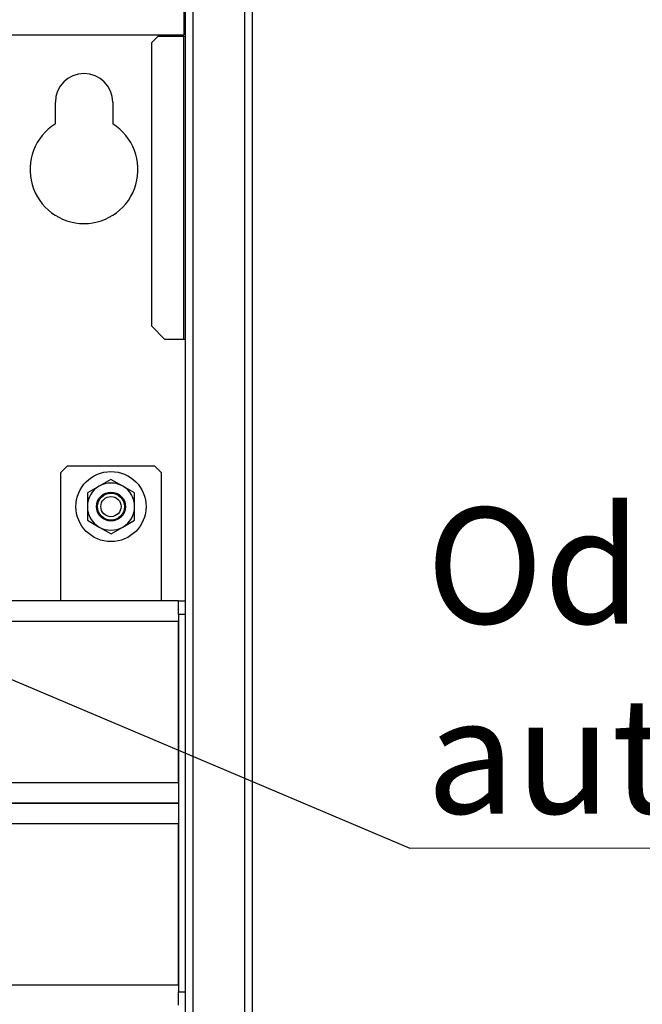
# Model space of a CAD drawing. Units: millimetres. Extents: x 10 to 416, y 10 to 287.
# Drawn here: x 354 to 372, y 218 to 247 of the extents above; entities that cross this region are included whole.
import ezdxf

# ---------------------------------------------------------------- set-up
doc = ezdxf.new("R2010")
doc.units = ezdxf.units.MM
doc.styles.add('SLDTEXTSTYLE7', font='TXT', dxfattribs={"width": 0.7})
doc.dimstyles.new('SLDDIMSTYLE1', dxfattribs={"dimtxt": 0.18, "dimasz": 3.556, "dimexe": 0, "dimexo": 0.0625, "dimgap": 0, "dimtad": 0, "dimtih": 1, "dimtoh": 1, "dimdec": 0, "dimrnd": 1e-09, "dimzin": 0, "dimdsep": 46, "dimtxsty": 'Standard', "dimsah": 1, "dimcen": 0.09, "dimadec": 0, "dimazin": 0, "dimtfac": 3.556, "dimtdec": 0, "dimtofl": 0, "dimtmove": 0, "dimatfit": 3, "dimfxl": 1, "dimfrac": 2, "dimtolj": 1, "dimtzin": 0, "dimarcsym": 0})

# ---------------------------------------------------------------- blocks, each defined once
blk = doc.blocks.new('SW_NOTE_0_5')
at = {"color": 0, "linetype": 'Continuous', "lineweight": 0}
blk.add_line((28.993, 0), (0, 0), dxfattribs=at)
at = {"color": 0, "linetype": 'Continuous', "lineweight": 0, "char_height": 3.43958, "attachment_point": 1, "style": 'SLDTEXTSTYLE7'}
for s, insert in [('Odpowietrznik', (0.482, 10.107)), ('automatyczny', (0.482, 4.47))]:
    blk.add_mtext(s, dxfattribs=dict(at, insert=insert))

msp = doc.modelspace()

# ---------------------------------------------------------------- linework, layer by layer
at = {"color": 7, "linetype": 'Continuous', "lineweight": 25}
for p, q in [((358.902, 249.502), (358.902, 149.942)), ((359.142, 149.942), (359.142, 249.502)), ((360.662, 249.502), (360.662, 149.942)), ((360.902, 149.942), (360.902, 249.502)), ((358.862, 247.702), (358.862, 246.742)), ((272.942, 246.742), (358.862, 246.742)), ((358.102, 246.702), (357.902, 246.502)), ((358.102, 246.702), (358.862, 246.702)), ((358.862, 237.702), (358.862, 246.702)), ((358.862, 246.702), (358.902, 246.702)), ((357.902, 246.502), (357.902, 238.102)), ((355.052, 244.098), (355.052, 244.742)), ((356.752, 244.742), (356.752, 244.098)), ((357.902, 238.102), (358.302, 237.702)), ((358.862, 237.702), (358.302, 237.702)), ((358.902, 237.702), (358.862, 237.702)), ((355.402, 233.942), (355.202, 233.742)), ((358.002, 233.942), (355.402, 233.942)), ((358.202, 233.742), (358.002, 233.942)), ((355.202, 233.742), (355.202, 229.942)), ((356.702, 233.55), (356.352, 233.348)), ((357.052, 233.348), (356.702, 233.55)), ((358.202, 229.942), (358.202, 233.742)), ((356.352, 233.348), (356.002, 233.146)), ((357.402, 233.146), (357.052, 233.348)), ((356.002, 233.146), (356.002, 232.742)), ((357.402, 232.742), (357.402, 233.146)), ((356.002, 232.742), (356.002, 232.338)), ((357.402, 232.338), (357.402, 232.742)), ((356.002, 232.338), (356.353, 232.136)), ((357.053, 232.136), (357.402, 232.338)), ((356.353, 232.136), (356.703, 231.934)), ((356.703, 231.934), (357.053, 232.136)), ((358.702, 229.942), (274.702, 229.942)), ((358.702, 229.942), (358.902, 229.942)), ((358.702, 229.883), (358.702, 229.942)), ((358.702, 229.601), (358.702, 229.883)), ((358.702, 229.542), (358.702, 229.601)), ((358.902, 229.542), (358.702, 229.542)), ((358.702, 229.542), (358.702, 218.342)), ((274.702, 229.342), (358.702, 229.342)), ((358.702, 224.542), (358.702, 229.342)), ((358.702, 224.542), (274.702, 224.542)), ((358.702, 223.942), (277.702, 223.942)), ((278.102, 223.942), (358.702, 223.942)), ((274.702, 223.342), (358.702, 223.342)), ((358.702, 218.542), (358.702, 223.342)), ((358.702, 218.542), (274.702, 218.542)), ((358.702, 218.342), (358.902, 218.342)), ((358.702, 218.283), (358.702, 218.342)), ((358.702, 218.001), (358.702, 218.283)), ((358.702, 217.942), (358.702, 218.001))]:
    msp.add_line(p, q, dxfattribs=at)
for radius in [1.04, 0.43, 0.4, 0.3]:
    msp.add_circle((356.702, 232.742), radius, dxfattribs=at)
for centre, radius, start, end in [((355.902, 244.742), 0.85, 0, 180), ((355.902, 242.742), 1.6, 122.09, 57.91), ((356.702, 232.742), 0.7, 120.0028, 180.0028), ((356.702, 232.742), 0.7, 60.0028, 120.0028), ((356.702, 232.742), 0.7, 0.0028, 60.0028), ((356.702, 232.742), 0.7, 180.0028, 240.0028), ((356.702, 232.742), 0.7, 300.0028, 0.0028), ((356.702, 232.742), 0.7, 240.0028, 300.0028)]:
    msp.add_arc(centre, radius, start, end, dxfattribs=at)

# ---------------------------------------------------------------- block references
at = {"color": 150, "linetype": 'Continuous', "lineweight": 0}
msp.add_blockref('SW_NOTE_0_5', (365.568, 222.603), dxfattribs=at)

# ---------------------------------------------------------------- leaders
for points in [[(337.502, 234.505), (365.568, 222.603)], [(335.951, 223.942), (365.568, 212.176)]]:
    msp.add_leader(points, dimstyle='SLDDIMSTYLE1', dxfattribs=at)

doc.saveas('drawing.dxf')
